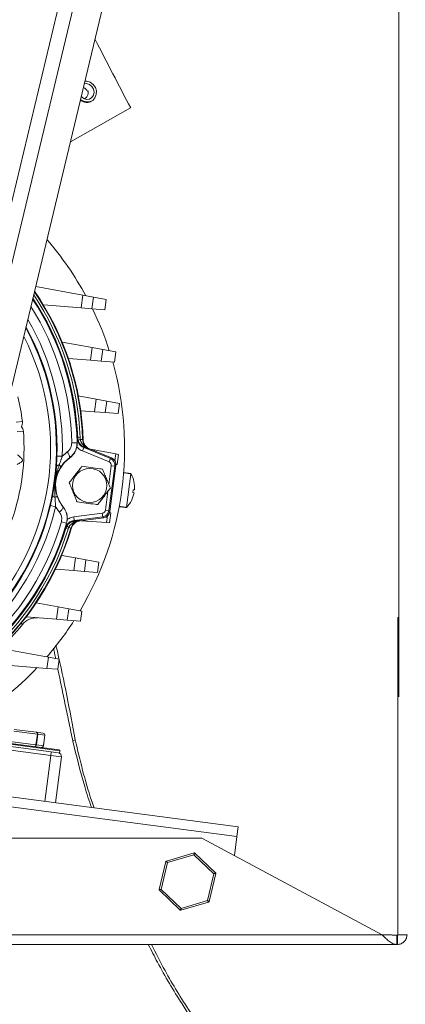
# Model space of a CAD drawing. Units: millimetres. Extents: x -1799 to 540, y 848 to 2262.
# Drawn here: x -869 to -761, y 1043 to 1318 of the extents above; entities that cross this region are included whole.
import ezdxf

# ---------------------------------------------------------------- set-up
doc = ezdxf.new("R2010")
doc.units = ezdxf.units.MM

msp = doc.modelspace()

# ---------------------------------------------------------------- linework, layer by layer
at = {"color": 7, "linetype": 'Continuous', "lineweight": 15}
for p, q in [((-870.8, 1215.34), (-826.51, 1400.15)), ((-842.9, 1366.08), (-878.63, 1216.96)), ((-882.42, 1218.3), (-848.98, 1357.88)), ((-837.69, 1292.97), (-854.44, 1283.58)), ((-850.99, 1240.78), (-864.12, 1243.2)), ((-851.45, 1237.27), (-850.99, 1240.78)), ((-850.99, 1240.78), (-848.07, 1240.24)), ((-848.07, 1240.24), (-848.49, 1237.04)), ((-848.07, 1240.24), (-844.48, 1239.58)), ((-861.94, 1238.09), (-851.45, 1237.27)), ((-848.49, 1237.04), (-851.45, 1237.27)), ((-844.85, 1236.75), (-848.49, 1237.04)), ((-844.48, 1239.58), (-844.85, 1236.75)), ((-848.38, 1226.22), (-856.74, 1227.76)), ((-848.84, 1222.71), (-848.38, 1226.22)), ((-848.38, 1226.22), (-845.45, 1225.68)), ((-845.45, 1225.68), (-845.87, 1222.47)), ((-845.45, 1225.68), (-841.86, 1225.01)), ((-841.86, 1225.01), (-842.23, 1222.19)), ((-855.02, 1223.19), (-848.84, 1222.71)), ((-845.87, 1222.47), (-848.84, 1222.71)), ((-842.23, 1222.19), (-845.87, 1222.47)), ((-847.28, 1211.85), (-852.27, 1212.77)), ((-847.74, 1208.34), (-847.28, 1211.85)), ((-847.28, 1211.85), (-844.36, 1211.31)), ((-844.36, 1211.31), (-844.78, 1208.11)), ((-844.36, 1211.31), (-840.77, 1210.65)), ((-840.77, 1210.65), (-841.14, 1207.83)), ((-851.59, 1208.64), (-847.74, 1208.34)), ((-844.78, 1208.11), (-847.74, 1208.34)), ((-841.14, 1207.83), (-844.78, 1208.11)), ((-869.57, 1205.43), (-867.82, 1205.65)), ((-867.55, 1202.96), (-869.3, 1202.82)), ((-854.09, 1199.64), (-852.61, 1199.67)), ((-852.43, 1201.12), (-851.76, 1201.14)), ((-851.7, 1200.6), (-851.06, 1200.62)), ((-858.2, 1196.01), (-856.72, 1195.97)), ((-851.12, 1197.43), (-850.73, 1198.36)), ((-843.71, 1194.37), (-851.12, 1197.43)), ((-850.73, 1198.36), (-843.33, 1195.29)), ((-849.12, 1198.01), (-843, 1195.48)), ((-841.86, 1196.61), (-848.85, 1197.9)), ((-842.1, 1194.75), (-841.86, 1196.61)), ((-841.86, 1196.61), (-841.11, 1196.47)), ((-841.11, 1196.47), (-841.48, 1193.65)), ((-843.78, 1188.12), (-843.1, 1193.32)), ((-842.11, 1193.19), (-843.73, 1180.82)), ((-843.71, 1194.37), (-843.33, 1195.29)), ((-841.78, 1193.38), (-843.46, 1180.55)), ((-843.33, 1195.29), (-843, 1195.48)), ((-843.1, 1193.32), (-842.11, 1193.19)), ((-841.78, 1193.38), (-842.11, 1193.19)), ((-841.48, 1193.65), (-841.76, 1193.67)), ((-838.85, 1181.7), (-837.62, 1191.08)), ((-837.62, 1191.08), (-837.61, 1191.1)), ((-844.72, 1180.95), (-844.04, 1186.15)), ((-837.1, 1185.84), (-837, 1186.63)), ((-837.1, 1185.84), (-836.75, 1185.79)), ((-837, 1186.63), (-836.65, 1186.59)), ((-860.01, 1182.24), (-858.56, 1181.9)), ((-853.53, 1179.04), (-845.58, 1180.09)), ((-845.58, 1180.09), (-845.45, 1179.1)), ((-844.72, 1180.95), (-843.73, 1180.82)), ((-843.73, 1180.82), (-843.46, 1180.55)), ((-843.24, 1180.21), (-843.61, 1177.39)), ((-843.52, 1180.26), (-843.24, 1180.21)), ((-838.85, 1181.68), (-838.85, 1181.7)), ((-856.97, 1177.67), (-855.55, 1177.27)), ((-853.53, 1179.04), (-853.4, 1178.05)), ((-845.45, 1179.1), (-853.4, 1178.05)), ((-845.18, 1178.83), (-851.74, 1177.96)), ((-851.46, 1178), (-844.37, 1177.45)), ((-845.18, 1178.83), (-845.45, 1179.1)), ((-844.37, 1177.45), (-844.13, 1179.31)), ((-843.61, 1177.39), (-844.37, 1177.45)), ((-855.75, 1175.82), (-855.1, 1175.62)), ((-854.91, 1176.13), (-854.3, 1175.94)), ((-853.08, 1167.63), (-856.88, 1168.33)), ((-853.54, 1164.12), (-853.08, 1167.63)), ((-853.08, 1167.63), (-850.15, 1167.09)), ((-850.15, 1167.09), (-850.57, 1163.89)), ((-850.15, 1167.09), (-846.57, 1166.43)), ((-846.57, 1166.43), (-846.94, 1163.6)), ((-858.59, 1164.51), (-853.54, 1164.12)), ((-850.57, 1163.89), (-853.54, 1164.12)), ((-846.94, 1163.6), (-850.57, 1163.89)), ((-857.84, 1154.03), (-863.94, 1155.16)), ((-858.3, 1150.52), (-857.84, 1154.03)), ((-857.84, 1154.03), (-854.91, 1153.49)), ((-854.91, 1153.49), (-855.33, 1150.29)), ((-854.91, 1153.49), (-851.32, 1152.83)), ((-851.32, 1152.83), (-851.69, 1150.01)), ((-868.18, 1149.41), (-867.79, 1149.09)), ((-866.78, 1151.19), (-858.3, 1150.52)), ((-855.33, 1150.29), (-858.3, 1150.52)), ((-851.69, 1150.01), (-855.33, 1150.29)), ((-763.38, 1151.05), (-763.38, 1062.65)), ((-763.1, 1151.05), (-763.38, 1151.05)), ((-860.56, 1139.98), (-873.86, 1142.44)), ((-860.97, 1136.84), (-860.56, 1139.98)), ((-860.56, 1139.98), (-857.61, 1139.43)), ((-857.61, 1139.43), (-857.98, 1136.61)), ((-878.54, 1138.22), (-860.97, 1136.84)), ((-857.98, 1136.61), (-860.97, 1136.84)), ((-1072.17, 1127.39), (-807.77, 1092.74)), ((-1069.68, 1124.34), (-808.13, 1090.06)), ((-863.65, 1118.52), (-870.18, 1119.37)), ((-870.07, 1119.86), (-863.87, 1119.05)), ((-857.39, 1113.91), (-880.17, 1116.9)), ((-879.91, 1117.12), (-857.61, 1114.2)), ((-870.57, 1116.4), (-864.04, 1115.54)), ((-864.04, 1115.54), (-863.65, 1118.52)), ((-863.51, 1118.5), (-863.9, 1115.52)), ((-863.87, 1119.05), (-862.04, 1118.81)), ((-863.51, 1118.5), (-863.65, 1118.52)), ((-861.58, 1118.25), (-863.51, 1118.5)), ((-861.97, 1115.27), (-861.58, 1118.25)), ((-861.58, 1118.25), (-861.58, 1118.25)), ((-853.78, 1116.57), (-853.12, 1116.94)), ((-859.93, 1112.58), (-877.94, 1114.94)), ((-877.81, 1115.94), (-859.8, 1113.58)), ((-864.04, 1115.54), (-863.9, 1115.52)), ((-863.9, 1115.52), (-861.97, 1115.27)), ((-861.97, 1115.27), (-861.97, 1115.27)), ((-861.61, 1099.79), (-859.93, 1112.58)), ((-859.93, 1112.58), (-859.8, 1113.58)), ((-856.96, 1112.19), (-859.93, 1112.58)), ((-859.8, 1113.58), (-857.82, 1113.32)), ((-856.96, 1112.19), (-858.64, 1099.4)), ((-857.82, 1113.32), (-857.47, 1113.27)), ((-808.13, 1090.06), (-807.77, 1092.74)), ((-817.88, 1089.55), (-1077.88, 1089.55)), ((-767.72, 1062.65), (-817.88, 1089.55)), ((-808.83, 1084.7), (-808.13, 1090.06)), ((-827.75, 1083.17), (-820.06, 1085.44)), ((-820.08, 1084.91), (-827.44, 1082.74)), ((-820.06, 1085.44), (-820.08, 1084.91)), ((-819.86, 1085.39), (-820.08, 1084.91)), ((-814.52, 1079.62), (-820.08, 1084.91)), ((-819.86, 1085.39), (-814.05, 1079.87)), ((-829.77, 1075.23), (-827.88, 1083.03)), ((-827.44, 1082.74), (-829.24, 1075.28)), ((-827.44, 1082.74), (-827.88, 1083.03)), ((-827.75, 1083.17), (-827.44, 1082.74)), ((-816.32, 1072.17), (-814.52, 1079.62)), ((-814, 1079.67), (-815.88, 1071.88)), ((-814.05, 1079.87), (-814.52, 1079.62)), ((-814, 1079.67), (-814.52, 1079.62)), ((-829.24, 1075.28), (-829.77, 1075.23)), ((-829.24, 1075.28), (-829.71, 1075.04)), ((-829.24, 1075.28), (-823.68, 1070)), ((-823.9, 1069.51), (-829.71, 1075.04)), ((-823.68, 1070), (-823.9, 1069.51)), ((-816.01, 1071.73), (-823.7, 1069.47)), ((-823.68, 1070), (-823.7, 1069.47)), ((-823.68, 1070), (-816.32, 1072.17)), ((-816.32, 1072.17), (-816.01, 1071.73)), ((-815.88, 1071.88), (-816.32, 1072.17)), ((-767.72, 1062.65), (-1128.04, 1062.65)), ((-763.48, 1062.55), (-763.62, 1062.55)), ((-763.62, 1059.95), (-1132.14, 1059.95)), ((-763.48, 1059.95), (-763.62, 1059.95))]:
    msp.add_line(p, q, dxfattribs=at)
at = {"color": 7, "linetype": 'Continuous', "lineweight": 15, "flags": 128}
for points in [[(-851.62, 1295.37), (-851, 1294.94), (-850.06, 1294.64), (-849.11, 1294.69), (-848.26, 1295.09), (-847.62, 1295.78), (-847.26, 1296.69), (-847.23, 1297.7), (-847.52, 1298.69), (-848.12, 1299.55), (-848.93, 1300.16), (-849.88, 1300.46), (-850.4, 1300.48)], [(-850.75, 1295.6), (-849.95, 1295.36), (-849.15, 1295.46), (-848.48, 1295.88), (-848.04, 1296.55), (-847.89, 1297.37), (-848.06, 1298.23), (-848.51, 1298.97), (-849.19, 1299.51), (-849.99, 1299.74), (-850.58, 1299.7)], [(-851.43, 1296.14), (-851.42, 1296.13), (-850.75, 1295.6)]]:
    msp.add_lwpolyline(points, dxfattribs=at)
at = {"color": 7, "linetype": 'Continuous', "lineweight": 15}
for centre, radius in [((-947.88, 1437.55), 127), ((-947.88, 1437.55), 125.81), ((-849.07, 1187.81), 4.77)]:
    msp.add_circle(centre, radius, dxfattribs=at)
for centre, radius, start, end in [((-851.84, 1296.52), 2.4, 26.6811, 65.0199), ((-928.39, 1198.21), 89, 28.4627, 40.7619), ((-928.39, 1198.21), 76.01, 2.1949, 33.3426), ((-928.39, 1198.21), 76.69, 2.1949, 33.8152), ((-928.39, 1198.21), 77.36, 1.7904, 34.276), ((-928.39, 1198.21), 77.5, 1.4905, 34.3683), ((-928.39, 1198.21), 70.04, 145.2242, 352.5326), ((-928.39, 1198.21), 74.31, 1.105, 32.0982), ((-928.39, 1198.21), 75.79, 1.105, 33.1861), ((-928.39, 1198.21), 89, 17.7488, 25.8576), ((-928.39, 1198.21), 70.04, 352.5326, 28.569), ((-928.39, 1198.21), 70.22, 358.2102, 28.7316), ((-928.39, 1198.21), 71.7, 358.2102, 30.0212), ((-928.39, 1198.21), 68.43, 172.5326, 27.0534), ((-928.39, 1198.21), 89, 329.4084, 15.6568), ((-928.39, 1198.21), 61.03, 7.0029, 13.5592), ((-928.39, 1198.21), 61.03, 340.6015, 4.4637), ((-851.34, 1199.17), 1.48, 103.9363, 129.7107), ((-850.22, 1199.04), 0.665, 174.1222, 238.927), ((-857.06, 1195.5), 2.38, 0.7628, 43.6997), ((-849.07, 1187.81), 9.5, 125.9128, 219.1524), ((-857.58, 1192.66), 0.897, 88.232, 147.2737), ((-858.11, 1192.6), 1.1, 22.3492, 59.7388), ((-844.09, 1193.44), 2, 352.5477, 67.5175), ((-844.61, 1187.23), 7.99, 355.4022, 28.8588), ((-858.54, 1185.32), 0.897, 197.7914, 256.8332), ((-844.61, 1187.23), 7.99, 316.2064, 349.663), ((-928.39, 1198.21), 70.22, 268.2102, 346.855), ((-859.04, 1185.51), 1.1, 285.3264, 322.716), ((-928.39, 1198.21), 71.7, 268.2102, 346.855), ((-858.77, 1182.44), 2.38, 301.3655, 344.3024), ((-845.71, 1181.08), 2, 277.5477, 352.5175), ((-928.39, 1198.21), 74.31, 271.105, 343.9602), ((-928.39, 1198.21), 75.79, 271.105, 343.9602), ((-853.08, 1177.25), 0.665, 106.1382, 170.943), ((-928.39, 1198.21), 77.5, 271.4905, 343.3605), ((-928.39, 1198.21), 77.36, 271.7904, 343.2748), ((-928.39, 1198.21), 76.01, 272.1949, 342.8703), ((-928.39, 1198.21), 76.69, 272.1949, 342.8703), ((-854.19, 1177.42), 1.48, 215.3545, 241.1289), ((-863.91, 1145.95), 5, 85.5326, 140.976), ((-928.39, 1198.21), 89, 319.2076, 327.3164), ((-928.39, 1198.21), 78, 306.8544, 320.976), ((-928.39, 1198.21), 89, 301.1433, 316.6025), ((-857.64, 1113.95), 0.25, 352.5326, 82.5326), ((-857.95, 1112.32), 1, 352.5326, 82.5326), ((-820, 1085.25), 0.2, 46.4335, 106.4335), ((-827.69, 1082.98), 0.2, 106.4335, 166.4335), ((-814.19, 1079.72), 0.2, 346.4335, 46.4335), ((-829.57, 1075.18), 0.2, 166.4335, 226.4335), ((-816.07, 1071.93), 0.2, 286.4335, 346.4335), ((-823.76, 1069.66), 0.2, 226.4335, 286.4335)]:
    msp.add_arc(centre, radius, start, end, dxfattribs=at)
for centre, major_axis, ratio, start_param, end_param in [((-607.41, 505.35), (-4447.81, 8595.94), 0.016323, 4.795695, 4.797928), ((-844.09, 1193.44), (0.866, 0.501), 0.999456, 5.62895, 6.937421), ((-843.76, 1193.63), (1.73, 1), 0.999456, 5.62895, 6.937421), ((-845.71, 1181.08), (0.708, -0.707), 0.999456, 5.62895, 6.937421), ((-845.45, 1180.81), (1.42, -1.41), 0.999456, 5.62895, 6.937421), ((-863.93, 1118.55), (0.065, 0.496), 0.567879, 4.712389, 6.283185), ((-863.93, 1118.55), (0.065, 0.496), 0.85877, 4.712389, 6.283185), ((-862.11, 1118.32), (0.524, -0.069), 0.945777, 0, 1.570796), ((-864.32, 1115.58), (0.065, 0.496), 0.567879, 3.141593, 4.712389), ((-864.32, 1115.58), (0.065, 0.496), 0.85877, 3.141593, 4.712389), ((-862.5, 1115.34), (0.524, -0.069), 0.945777, 4.712389, 6.283185)]:
    msp.add_ellipse(centre, major_axis=major_axis, ratio=ratio, start_param=start_param, end_param=end_param, dxfattribs=at)
for points, degree in [([(-763.1, 1331.45), (-763.1, 1128.9)], 1), ([(-848.71, 1294.82), (-848.5, 1294.93)], 1), ([(-851.06, 1200.62), (-850.97, 1200.69)], 1), ([(-858.34, 1193.15), (-858.2, 1196.01)], 1), ([(-856.72, 1195.97), (-857.55, 1193.56)], 1), ([(-856.72, 1195.97), (-855.34, 1197.14)], 1), ([(-851.28, 1193.14), (-854.79, 1188.56)], 1), ([(-843.34, 1187.06), (-845.55, 1192.39)], 1), ([(-837.61, 1191.1), (-839.65, 1191.37)], 1), ([(-854.79, 1188.56), (-852.58, 1183.23)], 1), ([(-860.01, 1182.24), (-859.4, 1185.04)], 1), ([(-846.85, 1182.48), (-843.34, 1187.06)], 1), ([(-858.75, 1184.44), (-858.56, 1181.9)], 1), ([(-857.53, 1180.41), (-858.56, 1181.9)], 1), ([(-840.89, 1181.95), (-838.85, 1181.68)], 1), ([(-854.22, 1175.86), (-854.3, 1175.94)], 1), ([(-859.15, 1142.46), (-858.56, 1139.61)], 1), ([(-857.96, 1136.72), (-853.78, 1116.57)], 1), ([(-861.97, 1115.27), (-861.58, 1118.25)], 1), ([(-857.47, 1113.27), (-857.39, 1113.91)], 1), ([(-763.62, 1059.95), (-763.96, 1059.99), (-764.65, 1060.07), (-765.67, 1060.7), (-766.7, 1061.59), (-767.38, 1062.3), (-767.72, 1062.65)], 3), ([(-763.62, 1062.55), (-767.72, 1062.65)], 1), ([(-763.62, 1062.55), (-763.62, 1059.95)], 1), ([(-760.78, 1062.65), (-760.82, 1062.3), (-760.9, 1061.59), (-761.53, 1060.7), (-762.42, 1060.07), (-763.13, 1059.99), (-763.48, 1059.95)], 3), ([(-763.38, 1062.65), (-763.48, 1062.55)], 1), ([(-763.48, 1059.95), (-763.48, 1062.55)], 1), ([(-760.78, 1062.65), (-763.38, 1062.65)], 1)]:
    msp.add_open_spline(points, degree=degree, dxfattribs=at)
for points, knots in [([(-849.53, 1297.71), (-849.51, 1297.61), (-849.44, 1297.24), (-849.6, 1296.61), (-849.97, 1295.92), (-850.39, 1295.63), (-850.6, 1295.48)], [0, 0, 0, 0, 0.103963, 0.405658, 0.707409, 1, 1, 1, 1]), ([(-848.73, 1294.85), (-848.81, 1294.79), (-849.14, 1294.56), (-849.86, 1294.47), (-850.77, 1294.64), (-851.43, 1294.94), (-851.68, 1295.22), (-851.71, 1295.25)], [0, 0, 0, 0, 0.097709, 0.386017, 0.674121, 0.961876, 1, 1, 1, 1]), ([(-867.82, 1205.65), (-867.81, 1205.38), (-867.79, 1204.98), (-867.93, 1204.55), (-868.01, 1204.32), (-868.06, 1204.2), (-868.05, 1204.11), (-867.97, 1204), (-867.79, 1203.78), (-867.61, 1203.4), (-867.56, 1203.09), (-867.55, 1202.96)], [0, 0, 0, 0, 0.279285, 0.418011, 0.475197, 0.532651, 0.550214, 0.571747, 0.667653, 0.861755, 1, 1, 1, 1]), ([(-855.34, 1197.14), (-855.1, 1197.35), (-854.63, 1197.77), (-854.17, 1198.66), (-854.12, 1199.31), (-854.09, 1199.64)], [0, 0, 0, 0, 0.326713, 0.663054, 1, 1, 1, 1]), ([(-852.61, 1199.67), (-852.66, 1199.13), (-852.74, 1198.04), (-853.49, 1196.57), (-854.29, 1195.87), (-854.68, 1195.53)], [0, 0, 0, 0, 0.338241, 0.674838, 1, 1, 1, 1]), ([(-852.67, 1198.58), (-852.63, 1198.79), (-852.57, 1199.16), (-852.57, 1199.5), (-852.57, 1199.64)], [0, 0, 0, 0, 0.589201, 1, 1, 1, 1]), ([(-852.61, 1199.67), (-852.61, 1199.67), (-852.6, 1199.66), (-852.58, 1199.65), (-852.57, 1199.64), (-852.57, 1199.64)], [0, 0, 0, 0, 0.032397, 0.853039, 1, 1, 1, 1]), ([(-852.59, 1201.02), (-852.54, 1201.04), (-852.49, 1201.08), (-852.44, 1201.11), (-852.43, 1201.12)], [0, 0, 0, 0, 0.8467761, 1, 1, 1, 1]), ([(-852.57, 1199.64), (-852.57, 1200.1), (-852.58, 1200.57), (-852.59, 1201.01), (-852.59, 1201.02)], [0, 0, 0, 0, 0.993056, 1, 1, 1, 1]), ([(-852.59, 1201.02), (-852.58, 1200.89), (-852.54, 1200.42), (-852.26, 1199.65), (-851.63, 1198.83), (-851.03, 1198.51), (-850.73, 1198.36)], [0, 0, 0, 0, 0.114464, 0.409943, 0.705304, 1, 1, 1, 1]), ([(-852.29, 1200.31), (-852.35, 1200.55), (-852.42, 1200.81), (-852.43, 1201.09), (-852.43, 1201.12)], [0, 0, 0, 0, 0.895201, 1, 1, 1, 1]), ([(-850.57, 1198.47), (-850.81, 1198.59), (-851.29, 1198.83), (-851.93, 1199.48), (-852.17, 1200.03), (-852.29, 1200.31)], [0, 0, 0, 0, 0.3316567, 0.6618192, 1, 1, 1, 1]), ([(-851.76, 1201.14), (-851.76, 1201.12), (-851.75, 1200.94), (-851.72, 1200.76), (-851.7, 1200.6)], [0, 0, 0, 0, 0.10576, 1, 1, 1, 1]), ([(-851.7, 1200.6), (-851.65, 1200.41), (-851.56, 1200.02), (-851.26, 1199.51), (-851.01, 1199.24), (-850.88, 1199.11)], [0, 0, 0, 0, 0.337473, 0.666187, 1, 1, 1, 1]), ([(-851.06, 1200.62), (-851.04, 1200.37), (-850.97, 1199.78), (-850.53, 1198.92), (-849.88, 1198.28), (-849.38, 1198.05), (-849.19, 1197.96)], [0, 0, 0, 0, 0.214064, 0.507385, 0.816532, 1, 1, 1, 1]), ([(-850.97, 1200.69), (-850.92, 1200.35), (-850.84, 1199.68), (-850.29, 1198.8), (-849.66, 1198.27), (-849.24, 1198.07), (-849.12, 1198.01)], [0, 0, 0, 0, 0.294093, 0.588189, 0.88224, 1, 1, 1, 1]), ([(-850.88, 1199.11), (-850.43, 1198.72), (-849.9, 1198.26), (-849.29, 1197.99), (-849.2, 1197.96), (-849.19, 1197.96)], [0, 0, 0, 0, 0.854623, 0.995053, 1, 1, 1, 1]), ([(-869.3, 1193.65), (-869.11, 1193.75), (-868.7, 1193.96), (-868.18, 1194.31), (-867.87, 1194.58), (-867.78, 1194.69), (-867.74, 1194.79), (-867.74, 1194.89), (-867.83, 1195.08), (-868.14, 1195.43), (-868.62, 1195.92), (-868.98, 1196.21), (-869.15, 1196.35)], [0, 0, 0, 0, 0.174829, 0.382686, 0.427561, 0.460985, 0.479753, 0.498639, 0.525527, 0.623771, 0.819294, 1, 1, 1, 1]), ([(-852.67, 1198.58), (-852.72, 1198.38), (-852.89, 1197.64), (-853.48, 1196.5), (-854.27, 1195.82), (-854.64, 1195.5)], [0, 0, 0, 0, 0.1635352, 0.6143357, 1, 1, 1, 1]), ([(-851.12, 1197.43), (-851.52, 1197.64), (-852.1, 1197.94), (-852.53, 1198.43), (-852.67, 1198.58)], [0, 0, 0, 0, 0.690531, 1, 1, 1, 1]), ([(-850.57, 1198.47), (-850.6, 1198.45), (-850.65, 1198.41), (-850.71, 1198.37), (-850.73, 1198.36)], [0, 0, 0, 0, 0.575546, 1, 1, 1, 1]), ([(-849.19, 1197.96), (-849.2, 1197.96), (-849.59, 1198.1), (-850.08, 1198.29), (-850.57, 1198.47)], [0, 0, 0, 0, 0.004128, 1, 1, 1, 1]), ([(-849.12, 1198.01), (-849.13, 1198), (-849.16, 1197.98), (-849.19, 1197.96), (-849.19, 1197.96)], [0, 0, 0, 0, 0.7379018, 1, 1, 1, 1]), ([(-859.4, 1185.04), (-859.37, 1185.19), (-859.21, 1186.01), (-858.97, 1187.4), (-858.68, 1189.4), (-858.47, 1191.28), (-858.38, 1192.57), (-858.34, 1193.15)], [0, 0, 0, 0, 0.057271, 0.314751, 0.517614, 0.784075, 1, 1, 1, 1]), ([(-857.55, 1193.56), (-857.76, 1192.99), (-858.17, 1191.84), (-858.59, 1189.74), (-858.91, 1187.26), (-858.8, 1185.39), (-858.75, 1184.44)], [0, 0, 0, 0, 0.195243, 0.394091, 0.69387, 1, 1, 1, 1]), ([(-854.68, 1195.53), (-855.45, 1194.88), (-856.35, 1194.13), (-857, 1193.15), (-857.09, 1193.02)], [0, 0, 0, 0, 0.867765, 1, 1, 1, 1]), ([(-854.64, 1195.5), (-854.65, 1195.51), (-854.66, 1195.52), (-854.68, 1195.53), (-854.68, 1195.53)], [0, 0, 0, 0, 0.787088, 1, 1, 1, 1]), ([(-845.55, 1192.39), (-845.79, 1192.42), (-847.7, 1192.67), (-849.61, 1192.92), (-851.28, 1193.14)], [0, 0, 0, 0, 0.1257103, 1, 1, 1, 1]), ([(-857.09, 1193.02), (-857.23, 1192.8), (-857.63, 1192.15), (-858.12, 1191.05), (-858.48, 1189.84), (-858.6, 1188.95), (-858.67, 1188.08), (-858.66, 1187.05), (-858.46, 1185.84), (-858.24, 1185.09), (-858.16, 1184.84)], [0, 0, 0, 0, 0.091319, 0.262077, 0.432381, 0.544891, 0.557022, 0.732341, 0.908404, 1, 1, 1, 1]), ([(-858.16, 1184.84), (-858.12, 1184.73), (-857.74, 1183.62), (-857.08, 1182.66), (-856.48, 1181.79)], [0, 0, 0, 0, 0.098652, 1, 1, 1, 1]), ([(-852.58, 1183.23), (-850.91, 1183.01), (-849, 1182.76), (-847.09, 1182.51), (-846.85, 1182.48)], [0, 0, 0, 0, 0.87429, 1, 1, 1, 1]), ([(-856.97, 1177.67), (-856.92, 1177.96), (-856.8, 1178.58), (-856.98, 1179.57), (-857.35, 1180.13), (-857.53, 1180.41)], [0, 0, 0, 0, 0.299127, 0.650133, 1, 1, 1, 1]), ([(-856.48, 1181.79), (-856.48, 1181.8), (-856.46, 1181.8), (-856.45, 1181.81), (-856.43, 1181.81)], [0, 0, 0, 0, 0.212912, 1, 1, 1, 1]), ([(-856.48, 1181.79), (-856.17, 1181.33), (-855.55, 1180.4), (-855.26, 1178.77), (-855.46, 1177.74), (-855.55, 1177.27)], [0, 0, 0, 0, 0.348282, 0.699703, 1, 1, 1, 1]), ([(-856.43, 1181.81), (-856.12, 1181.34), (-855.5, 1180.4), (-855.29, 1179.14), (-855.32, 1178.46), (-855.32, 1178.34)], [0, 0, 0, 0, 0.451126, 0.902254, 1, 1, 1, 1]), ([(-853.4, 1178.05), (-853.73, 1177.97), (-854.39, 1177.82), (-855.2, 1177.19), (-855.67, 1176.52), (-855.83, 1176.08), (-855.87, 1175.96)], [0, 0, 0, 0, 0.2946959, 0.5900574, 0.8855362, 1, 1, 1, 1]), ([(-855.87, 1175.96), (-855.87, 1175.96), (-855.75, 1176.39), (-855.62, 1176.83), (-855.5, 1177.28)], [0, 0, 0, 0, 0.006944, 1, 1, 1, 1]), ([(-855.5, 1177.28), (-855.5, 1177.28), (-855.52, 1177.27), (-855.53, 1177.27), (-855.55, 1177.27), (-855.55, 1177.27)], [0, 0, 0, 0, 0.146961, 0.967603, 1, 1, 1, 1]), ([(-855.5, 1177.28), (-855.43, 1177.54), (-855.36, 1177.89), (-855.33, 1178.26), (-855.32, 1178.34)], [0, 0, 0, 0, 0.783895, 1, 1, 1, 1]), ([(-855.4, 1176.57), (-855.21, 1176.8), (-854.84, 1177.28), (-854.06, 1177.73), (-853.53, 1177.84), (-853.26, 1177.89)], [0, 0, 0, 0, 0.338181, 0.668343, 1, 1, 1, 1]), ([(-855.32, 1178.34), (-855.15, 1178.45), (-854.61, 1178.8), (-853.97, 1178.94), (-853.53, 1179.04)], [0, 0, 0, 0, 0.3094688, 1, 1, 1, 1]), ([(-853.73, 1177.36), (-853.89, 1177.26), (-854.2, 1177.07), (-854.62, 1176.65), (-854.81, 1176.3), (-854.91, 1176.13)], [0, 0, 0, 0, 0.333813, 0.662527, 1, 1, 1, 1]), ([(-851.81, 1178.04), (-852.01, 1178), (-852.55, 1177.9), (-853.34, 1177.45), (-853.99, 1176.74), (-854.21, 1176.18), (-854.3, 1175.94)], [0, 0, 0, 0, 0.183468, 0.492615, 0.785936, 1, 1, 1, 1]), ([(-851.74, 1177.96), (-852.07, 1177.89), (-852.73, 1177.73), (-853.55, 1177.1), (-854.02, 1176.43), (-854.18, 1175.98), (-854.22, 1175.86)], [0, 0, 0, 0, 0.2940935, 0.5881893, 0.8822399, 1, 1, 1, 1]), ([(-851.81, 1178.04), (-851.81, 1178.04), (-851.91, 1178.03), (-852.57, 1177.93), (-853.2, 1177.62), (-853.73, 1177.36)], [0, 0, 0, 0, 0.004947, 0.145377, 1, 1, 1, 1]), ([(-853.4, 1178.05), (-853.38, 1178.03), (-853.33, 1177.97), (-853.29, 1177.92), (-853.26, 1177.89)], [0, 0, 0, 0, 0.424454, 1, 1, 1, 1]), ([(-853.26, 1177.89), (-852.75, 1177.95), (-852.23, 1178), (-851.81, 1178.04), (-851.81, 1178.04)], [0, 0, 0, 0, 0.995872, 1, 1, 1, 1]), ([(-851.81, 1178.04), (-851.8, 1178.03), (-851.78, 1178.01), (-851.76, 1177.98), (-851.74, 1177.96)], [0, 0, 0, 0, 0.262098, 1, 1, 1, 1]), ([(-855.75, 1175.82), (-855.79, 1175.86), (-855.83, 1175.91), (-855.87, 1175.95), (-855.87, 1175.96)], [0, 0, 0, 0, 0.885894, 1, 1, 1, 1]), ([(-855.75, 1175.82), (-855.68, 1176.02), (-855.58, 1176.28), (-855.43, 1176.51), (-855.4, 1176.57)], [0, 0, 0, 0, 0.768528, 1, 1, 1, 1]), ([(-854.91, 1176.13), (-854.93, 1176.09), (-855, 1175.92), (-855.06, 1175.75), (-855.1, 1175.62)], [0, 0, 0, 0, 0.227819, 1, 1, 1, 1]), ([(-853.12, 1116.94), (-854.64, 1125.18), (-856.27, 1134.01), (-858.36, 1142.75), (-858.5, 1143.33)], [0, 0, 0, 0, 0.932805, 1, 1, 1, 1]), ([(-853.78, 1116.57), (-852.76, 1112.33), (-851.25, 1106.11), (-849.25, 1100.03), (-848.61, 1098.09)], [0, 0, 0, 0, 0.680747, 1, 1, 1, 1]), ([(-847.85, 1097.99), (-848.09, 1098.68), (-850.28, 1104.87), (-851.78, 1111.26), (-853.12, 1116.94)], [0, 0, 0, 0, 0.111697, 1, 1, 1, 1]), ([(-832.79, 1059.95), (-831.94, 1058.29), (-829.08, 1052.61), (-822.87, 1042.28), (-814, 1029.1), (-803.34, 1015.6), (-791.73, 1002.73), (-783.21, 994.84), (-778.95, 990.9)], [0, 0, 0, 0, 0.063575, 0.216336, 0.410159, 0.603984, 0.801991, 1, 1, 1, 1]), ([(-778.26, 991.28), (-781.47, 994.21), (-787.89, 1000.07), (-796.92, 1009.5), (-805.54, 1019.47), (-813.68, 1030.01), (-821.25, 1041.11), (-827.43, 1051.07), (-830.69, 1057.51), (-831.93, 1059.95)], [0, 0, 0, 0, 0.148864, 0.297838, 0.446698, 0.599839, 0.753104, 0.906242, 1, 1, 1, 1])]:
    msp.add_open_spline(points, degree=3, knots=knots, dxfattribs=at)

doc.saveas('drawing.dxf')
